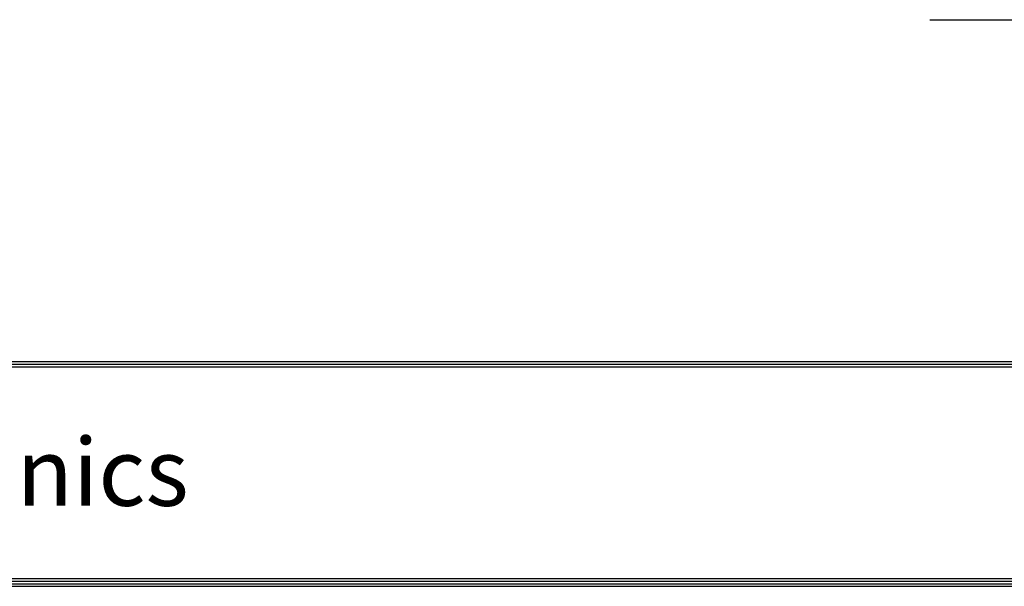
# Model space of a CAD drawing. Units: millimetres. Extents: x 7710 to 16731, y -3313 to 3121.
# Drawn here: x 9412 to 11429, y -3084 to -1924 of the extents above; entities that cross this region are included whole.
import ezdxf

# ---------------------------------------------------------------- set-up
doc = ezdxf.new("R2010")
doc.units = ezdxf.units.MM
doc.layers.add('LG-LAYOUT', color=7, linetype='Continuous')
doc.layers.add('LG-TEXT', color=4, linetype='Continuous')
doc.styles.add('LG-TEXT', font='arial_0.ttf')

# ---------------------------------------------------------------- blocks, each defined once
blk = doc.blocks.new('LG-LAYOUT')
at = {"layer": 'LG-LAYOUT', "color": 1}
for p, q in [((645.6, 1041.9), (5352.9, 1041.9)), ((645.6, 1041.9), (5352.9, 1041.9)), ((645.6, 1038.9), (5352.9, 1038.9)), ((645.6, 1035.9), (5352.9, 1035.9)), ((636.6, 786.1), (5361.9, 786.1)), ((636.6, 786.1), (5361.9, 786.1)), ((639.6, 789.1), (5358.9, 789.1)), ((639.6, 789.1), (5358.9, 789.1)), ((642.6, 792.1), (5355.9, 792.1)), ((642.6, 792.1), (5355.9, 792.1)), ((645.6, 795.1), (5352.9, 795.1))]:
    blk.add_line(p, q, dxfattribs=at)
at = {"layer": 'LG-LAYOUT', "color": 252, "style": 'LG-TEXT'}
blk.add_text('LG Electronics', height=77.026, dxfattribs=at).set_placement((934.9, 877.7))

msp = doc.modelspace()

# ---------------------------------------------------------------- linework, layer by layer
at = {"layer": 'LG-TEXT', "color": 1}
msp.add_line((11277, -1923.7), (13039.8, -1923.7), dxfattribs=at)

# ---------------------------------------------------------------- block references
at = {"layer": 'LG-LAYOUT', "xscale": 1.8, "yscale": 1.8, "zscale": 1.8}
msp.add_blockref('LG-LAYOUT', (6821.8, -4499.2), dxfattribs=at)

doc.saveas('drawing.dxf')
